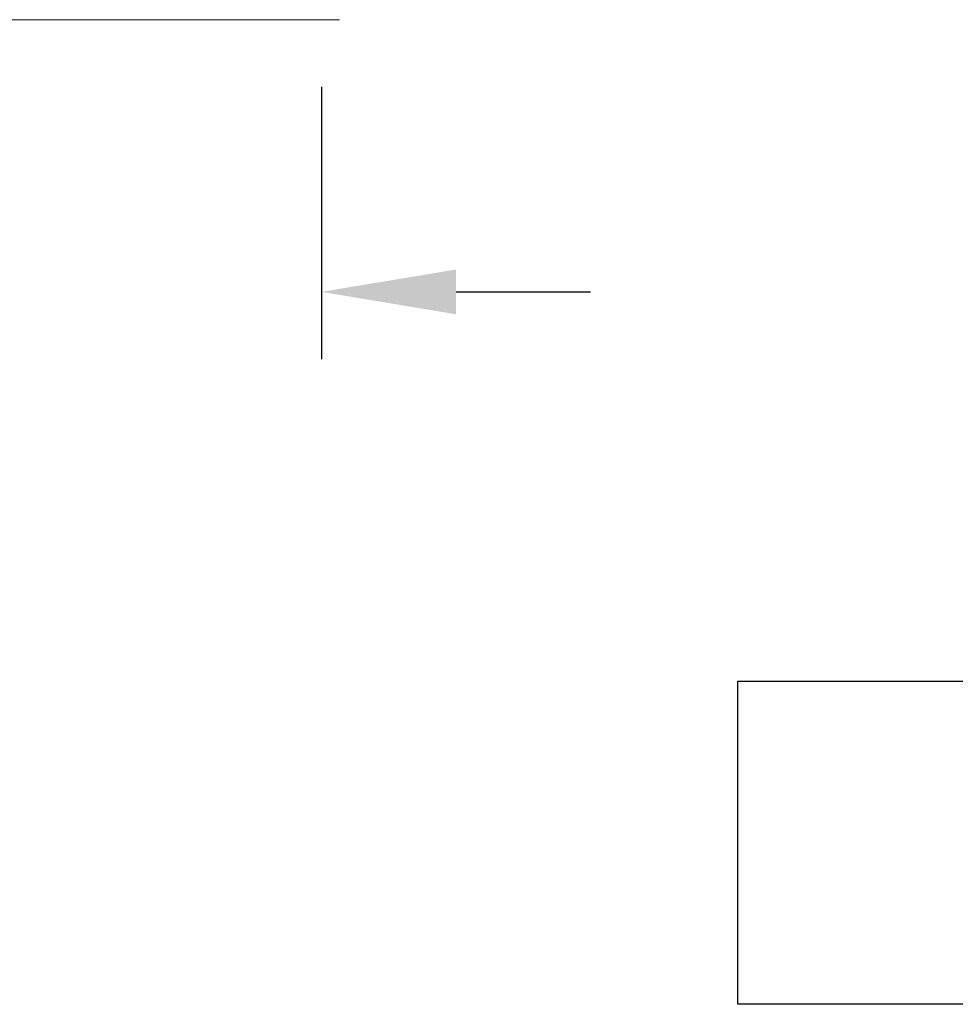
# Model space of a CAD drawing. Extents: x -282 to -97, y -97 to 61.
# Drawn here: x -140 to -127, y -94 to -80 of the extents above; entities that cross this region are included whole.
import ezdxf

# ---------------------------------------------------------------- set-up
doc = ezdxf.new("R2010")
doc.units = 0
doc.header["$LTSCALE"] = 0.125
doc.header["$MEASUREMENT"] = 0
doc.layers.get('0').update_dxf_attribs({"linetype": 'CONTINUOUS', "lineweight": 15})
doc.layers.get('DEFPOINTS').update_dxf_attribs({"linetype": 'CONTINUOUS'})
doc.layers.add('Text', color=7, linetype='CONTINUOUS')
doc.styles.add('ROMAND', font='romand.shx', dxfattribs={"oblique": 15})
doc.dimstyles.new('ROMAND', dxfattribs={"dimscale": 10.5, "dimtxt": 0.125, "dimasz": 0.125, "dimexe": 0.0625, "dimexo": 0.0625, "dimgap": 0.0625, "dimtad": 0, "dimtih": 1, "dimtoh": 1, "dimdec": 3, "dimzin": 0, "dimdsep": 46, "dimlunit": 4, "dimtxsty": 'ROMAND', "dimcen": 0, "dimadec": 0, "dimazin": 0, "dimtfac": 1, "dimtdec": 3, "dimtofl": 0, "dimtmove": 0, "dimatfit": 3, "dimfxl": 0, "dimtolj": 1, "dimtzin": 0, "dimarcsym": 0})

# ---------------------------------------------------------------- blocks, each defined once
blk = doc.blocks.new('*D300')
at = {"layer": 'DEFPOINTS', "color": 0}
for p in [(-140.267, -80.23), (-135.767, -80.23), (-135.767, -84.028)]:
    blk.add_point(p, dxfattribs=at)
at = {"layer": 'Text', "color": 0, "lineweight": -2}
for p, q in [((-140.267, -81.168), (-140.267, -84.966)), ((-135.767, -81.168), (-135.767, -84.966)), ((-142.142, -84.028), (-144.017, -84.028)), ((-133.892, -84.028), (-132.017, -84.028))]:
    blk.add_line(p, q, dxfattribs=at)
at = {"layer": 'Text', "color": 0}
for points in [[(-142.142, -83.716), (-142.142, -84.341), (-140.267, -84.028)], [(-133.892, -83.716), (-133.892, -84.341), (-135.767, -84.028)]]:
    blk.add_solid(points, dxfattribs=at)
at = {"layer": 'Text', "color": 0, "insert": (-150.466, -84.028), "char_height": 1.875, "attachment_point": 5, "style": 'ROMAND'}
blk.add_mtext('\\A1;%%c4{\\H1.000000x;\\S1/2;}"I.D.', dxfattribs=at)
blk = doc.blocks.new('*D291')
at = {"layer": 'DEFPOINTS', "color": 0}
for p in [(-138.2, -75.11), (-137.834, -75.35)]:
    blk.add_point(p, dxfattribs=at)
at = {"layer": 'Text', "color": 0, "lineweight": -2}
for p, q in [((-132.836, -78.625), (-136.736, -76.069)), ((-131.523, -78.625), (-132.836, -78.625))]:
    blk.add_line(p, q, dxfattribs=at)
at = {"layer": 'Text', "color": 0}
blk.add_solid([(-136.616, -75.886), (-136.856, -76.252), (-137.834, -75.35)], dxfattribs=at)
at = {"layer": 'Text', "color": 0, "insert": (-117.377, -78.625), "char_height": 1.3125, "attachment_point": 5, "style": 'ROMAND'}
blk.add_mtext('\\A1;{\\H0.7x;\\S1/4;}"-20x 5{\\H0.7x;\\S1/2;}" S.S.\\PHEX HEAD THRU BOLT w/\\P{\\H0.7x;\\S1/4;}"-20 S.S. HEX NUT', dxfattribs=at)

msp = doc.modelspace()

# ---------------------------------------------------------------- linework, layer by layer
msp.add_line((-140.517, -80.2301), (-135.517, -80.2301))
at = {"layer": 'Text'}
msp.add_lwpolyline([(-129.961, -89.4589), (-110.5725, -89.4589), (-110.5725, -93.9701), (-129.961, -93.9701)], close=True, dxfattribs=at)

# ---------------------------------------------------------------- dimensions: what is measured, and where the dimension line sits
dim = msp.add_diameter_dim_2p(p1=(-138.2, -75.1102), p2=(-137.8341, -75.35), text='{\\H0.7x;\\S1/4;}"-20x 5{\\H0.7x;\\S1/2;}" S.S.\\PHEX HEAD THRU BOLT w/\\P{\\H0.7x;\\S1/4;}"-20 S.S. HEX NUT', dimstyle='ROMAND', dxfattribs=at)
dim.commit()
dim.dimension.update_dxf_attribs({"geometry": '*D291', "text_midpoint": (-117.3766, -78.6255), "dimtype": 163})
dim = msp.add_linear_dim(base=(-135.767, -84.0283), p1=(-140.267, -80.2301), p2=(-135.767, -80.2301), text='%%c<>I.D.', dimstyle='ROMAND', override={"dimscale": 15}, dxfattribs=at)
dim.commit()
dim.dimension.update_dxf_attribs({"geometry": '*D300', "text_midpoint": (-150.4657, -84.0283), "dimtype": 160})

doc.saveas('drawing.dxf')
